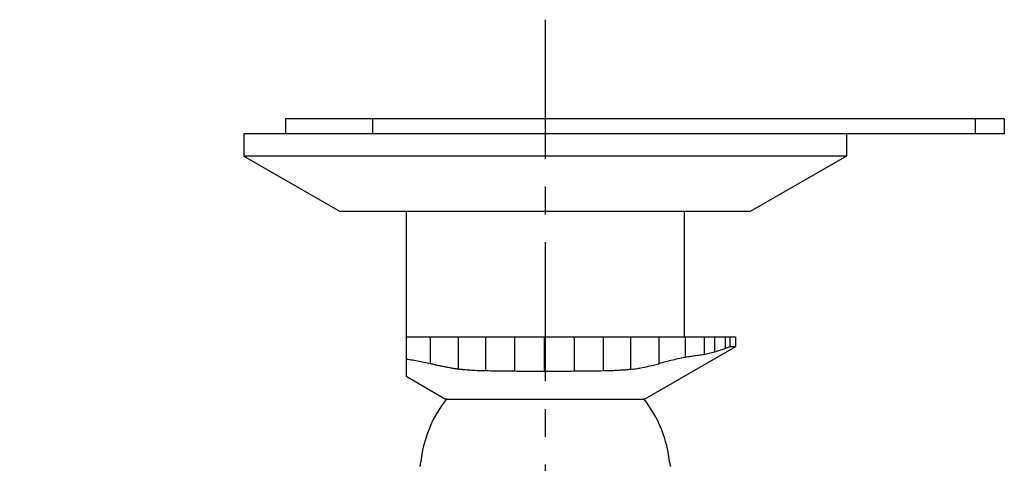
# Model space of a CAD drawing. Extents: x -160 to 260, y -170 to 127.
# Drawn here: x 138 to 191, y -78 to -54 of the extents above; entities that cross this region are included whole.
import ezdxf

# ---------------------------------------------------------------- set-up
doc = ezdxf.new("R2010")
doc.units = 0
doc.linetypes.add('CENTER', pattern=[12, 7.5, -1.5, 1.5, -1.5])
doc.linetypes.add('PHANTOM', pattern=[15, 7.5, -1.5, 1.5, -1.5, 1.5, -1.5])
doc.layers.get('0').update_dxf_attribs({"linetype": 'CONTINUOUS'})
doc.layers.get('DEFPOINTS').update_dxf_attribs({"linetype": 'CONTINUOUS'})
doc.styles.get("Standard").update_dxf_attribs({"font": 'txt', "bigfont": 'BIGFONT'})
doc.dimstyles.new('DIMSTYLE', dxfattribs={"dimtxt": 3.2, "dimasz": 1, "dimexe": 2.54, "dimexo": 1, "dimgap": 1.6, "dimtad": 0, "dimzin": 0, "dimblk": 'OPEN30', "dimblk1": 'OPEN30', "dimblk2": 'OPEN30', "dimsah": 1, "dimcen": 0.09, "dimazin": 3, "dimtfac": 1, "dimtofl": 0, "dimtmove": 0, "dimatfit": 3})

# ---------------------------------------------------------------- blocks, each defined once
blk = doc.blocks.new('_OPEN30')
at = {"color": 0, "linetype": 'BYBLOCK'}
for q in [(-3, 1), (-3, -1), (-3, 0)]:
    blk.add_line((0, 0), q, dxfattribs=at)
blk = doc.blocks.new('*D15')
at = {"color": 7, "linetype": 'CONTINUOUS'}
for start, end in [(163.98917, 174.74219), (176.99002, 177.75217)]:
    blk.add_arc((161.213, -93.597), 76.473, start, end, dxfattribs=at)
at = {"layer": 'DEFPOINTS', "color": 7, "linetype": 'CONTINUOUS'}
for p in [(0.613, -78.817), (85.062, -86.589), (0.613, -93.597)]:
    blk.add_point(p, dxfattribs=at)
at = {"color": 7, "linetype": 'CONTINUOUS'}
for p, rotation in [((85.062, -86.589), 85.8661037679462), ((84.74, -93.597), 268.8760870630998)]:
    blk.add_blockref('_OPEN30', p, dxfattribs=dict(at, rotation=rotation))
at = {"color": 7, "linetype": 'CONTINUOUS', "width": 1.187966}
blk.add_text('5.3%%D', height=3.2, rotation=78.4, dxfattribs=at).set_placement((84.314, -83.923))
blk = doc.blocks.new('*D16')
at = {"color": 7, "linetype": 'CONTINUOUS'}
for p, q in [((93.576, -87.3), (93.805, -83.958)), ((93.357, -96.596), (93.429, -99.945))]:
    blk.add_line(p, q, dxfattribs=at)
for start, end in [(162.92416, 177.30501), (177.30501, 180)]:
    blk.add_arc((163.557, -93.597), 70.264, start, end, dxfattribs=at)
at = {"layer": 'DEFPOINTS', "color": 7, "linetype": 'CONTINUOUS'}
for p in [(30.533, -87.335), (93.371, -90.293), (30.533, -93.597)]:
    blk.add_point(p, dxfattribs=at)
at = {"color": 7, "linetype": 'CONTINUOUS'}
for p, rotation in [((93.371, -90.293), 266.0817661719448), ((93.293, -93.597), 91.2232460045609)]:
    blk.add_blockref('_OPEN30', p, dxfattribs=dict(at, rotation=rotation))
at = {"color": 7, "linetype": 'CONTINUOUS', "width": 1.187966}
blk.add_text('2.7%%D', height=3.2, rotation=77.8, dxfattribs=at).set_placement((92.853, -84.338))

msp = doc.modelspace()

# ---------------------------------------------------------------- linework, layer by layer
at = {"color": 7, "linetype": 'CENTER'}
msp.add_line((166.646, -53.848), (166.646, -116.482), dxfattribs=at)
at = {"color": 7, "linetype": 'CONTINUOUS'}
for p, q in [((152.646, -59.201), (152.646, -60.001)), ((191.395, -59.201), (152.646, -59.201)), ((191.395, -59.201), (191.395, -60.001)), ((150.396, -60.001), (150.396, -61.201)), ((191.395, -60.001), (150.396, -60.001)), ((182.896, -60.001), (182.896, -61.201)), ((182.896, -61.201), (150.396, -61.201)), ((150.396, -61.201), (155.596, -64.201)), ((182.896, -61.201), (177.696, -64.201)), ((177.696, -64.201), (155.596, -64.201)), ((159.146, -64.201), (159.146, -73.081)), ((174.146, -64.201), (174.146, -70.951)), ((159.146, -70.951), (176.896, -70.951)), ((160.449, -70.951), (160.449, -72.403)), ((161.952, -70.951), (161.952, -72.7)), ((163.436, -70.951), (163.436, -72.792)), ((169.767, -70.951), (169.767, -72.795)), ((171.251, -70.951), (171.251, -72.713)), ((172.768, -70.951), (172.768, -72.404)), ((174.185, -70.951), (174.185, -72.066)), ((175.208, -70.951), (175.208, -71.924)), ((175.767, -70.951), (175.767, -71.78)), ((176.592, -70.951), (176.592, -71.493)), ((176.896, -70.951), (176.896, -71.493)), ((176.896, -71.493), (171.983, -74.33)), ((176.896, -71.493), (176.592, -71.493)), ((159.146, -73.081), (161.31, -74.33)), ((171.983, -74.33), (161.31, -74.33))]:
    msp.add_line(p, q, dxfattribs=at)
at = {"color": 7, "linetype": 'PHANTOM'}
for p, q in [((157.333, -59.201), (157.333, -60.001)), ((189.832, -59.201), (189.832, -60.001)), ((164.987, -70.951), (164.987, -72.814)), ((166.598, -70.951), (166.598, -72.824)), ((168.211, -70.951), (168.211, -72.814)), ((176.339, -70.951), (176.339, -71.587))]:
    msp.add_line(p, q, dxfattribs=at)
at = {"color": 7, "linetype": 'CONTINUOUS'}
for points in [[(176.339, -71.587), (176.268, -71.612), (176.197, -71.638), (176.125, -71.662), (176.054, -71.687), (175.982, -71.711), (175.911, -71.735), (175.839, -71.758), (175.767, -71.78)], [(176.592, -71.493), (176.561, -71.505), (176.529, -71.516), (176.497, -71.528), (176.466, -71.54), (176.434, -71.551), (176.403, -71.563), (176.371, -71.575), (176.339, -71.587)], [(160.449, -72.403), (160.363, -72.385), (160.277, -72.367), (160.19, -72.349), (160.104, -72.332), (160.017, -72.314), (159.93, -72.298), (159.843, -72.282), (159.757, -72.266), (159.67, -72.25), (159.583, -72.235), (159.496, -72.221), (159.409, -72.207), (159.322, -72.194), (159.234, -72.181), (159.146, -72.168)], [(174.185, -72.066), (174.09, -72.085), (173.995, -72.105), (173.9, -72.125), (173.805, -72.146), (173.71, -72.167), (173.616, -72.189), (173.521, -72.211), (173.427, -72.234), (173.332, -72.257), (173.238, -72.281), (173.144, -72.305), (173.05, -72.329), (172.956, -72.354), (172.862, -72.379), (172.768, -72.404)], [(175.208, -71.924), (175.134, -71.931), (175.061, -71.939), (174.988, -71.947), (174.915, -71.956), (174.841, -71.965), (174.768, -71.975), (174.695, -71.985), (174.622, -71.996), (174.549, -72.007), (174.476, -72.018), (174.403, -72.029), (174.331, -72.041), (174.258, -72.053), (174.185, -72.066)], [(175.767, -71.78), (175.697, -71.8), (175.628, -71.819), (175.558, -71.837), (175.488, -71.855), (175.418, -71.873), (175.348, -71.891), (175.278, -71.908), (175.208, -71.924)], [(164.987, -72.814), (164.847, -72.812), (164.706, -72.81), (164.565, -72.809), (164.424, -72.807), (164.283, -72.805), (164.142, -72.803), (164.001, -72.801), (163.86, -72.799), (163.719, -72.797), (163.577, -72.794), (163.436, -72.792)], [(166.598, -72.824), (166.452, -72.823), (166.305, -72.823), (166.159, -72.823), (166.013, -72.822), (165.866, -72.821), (165.72, -72.821), (165.573, -72.82), (165.427, -72.818), (165.28, -72.817), (165.134, -72.816), (164.987, -72.814)], [(168.211, -72.814), (168.065, -72.815), (167.918, -72.817), (167.771, -72.818), (167.625, -72.819), (167.478, -72.82), (167.331, -72.821), (167.185, -72.822), (167.038, -72.823), (166.892, -72.823), (166.745, -72.823), (166.598, -72.824)], [(169.767, -72.795), (169.625, -72.797), (169.484, -72.798), (169.342, -72.8), (169.201, -72.802), (169.06, -72.804), (168.918, -72.805), (168.777, -72.807), (168.635, -72.809), (168.494, -72.81), (168.352, -72.812), (168.211, -72.814)]]:
    msp.add_lwpolyline(points, dxfattribs=at)
for points in [[(161.952, -72.7, -0.004115), (161.763, -72.671, -0.004145), (161.574, -72.639, -0.002785), (161.385, -72.605, -0.002229), (161.197, -72.568, -0.002226), (161.01, -72.53, -0.002735), (160.822, -72.491, -0.003703), (160.636, -72.448, -0.003598), (160.449, -72.403)], [(163.436, -72.792, -0.004186), (163.25, -72.789, -0.004253), (163.064, -72.783, -0.002974), (162.879, -72.775, -0.002398), (162.693, -72.764, -0.002393), (162.507, -72.751, -0.002972), (162.322, -72.737, -0.004174), (162.137, -72.72, -0.004078), (161.952, -72.7)], [(171.251, -72.713, -0.004009), (171.066, -72.732, -0.004099), (170.88, -72.747, -0.00291), (170.695, -72.76, -0.002342), (170.51, -72.771, -0.002346), (170.324, -72.781, -0.002909), (170.138, -72.788, -0.004147), (169.953, -72.793, -0.004078), (169.767, -72.795)], [(171.251, -72.713, 0.004568), (171.39, -72.694, 0.004056), (171.529, -72.673, 0.002935), (171.668, -72.65, 0.00309), (171.807, -72.625, 0.003178), (171.945, -72.598, 0.003044), (172.084, -72.57, 0.002889), (172.221, -72.54, 0.002623), (172.359, -72.508, 0.002506), (172.496, -72.475, 0.003298), (172.632, -72.441, 0.003423), (172.768, -72.404)]]:
    msp.add_lwpolyline(points, format="xyb", dxfattribs=at)
for centre, radius, start, end in [((166.646, -78.451), 6.75, 141.8336, 174.2608), ((166.646, -78.451), 6.75, 5.7392, 38.1664), ((159.184, -77.701), 0.75, 340.5277, 354.2608), ((174.109, -77.701), 0.75, 185.7392, 199.4722)]:
    msp.add_arc(centre, radius, start, end, dxfattribs=at)

# ---------------------------------------------------------------- dimensions: what is measured, and where the dimension line sits
for base, center, p1, p2, picture, middle in [((84.82, -90.089), (161.213, -93.597), (0.613, -78.817), (0.613, -93.597), '*D15', (86.293, -78.263)), ((93.3128, -91.9443), (163.5574, -93.5966), (30.5332, -87.335), (30.5332, -93.5966), '*D16', (94.8909, -78.6987))]:
    dim = msp.add_angular_dim_3p(base=base, center=center, p1=p1, p2=p2, dimstyle='DIMSTYLE', override={"dimgap": 0, "dimtad": 1, "dimse1": 1, "dimse2": 1, "dimtofl": 1}, dxfattribs=at)
    dim.commit()
    dim.dimension.update_dxf_attribs({"geometry": picture, "text_midpoint": middle})

doc.saveas('drawing.dxf')
